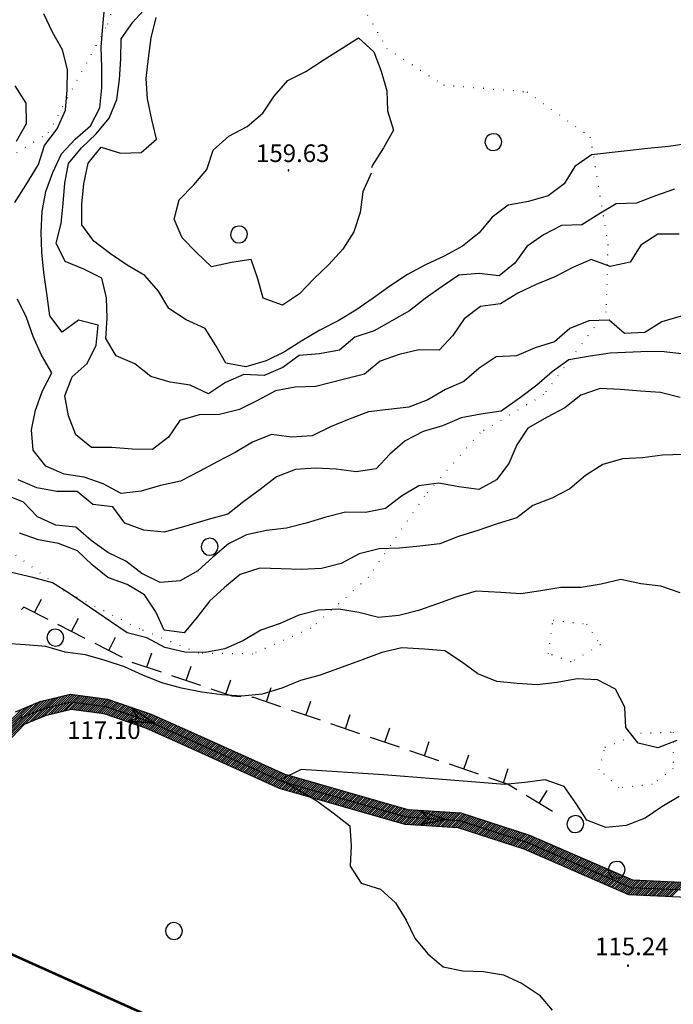
# Model space of a CAD drawing. Extents: x 1549945 to 1558074, y 4513859 to 4521931.
# Drawn here: x 1550586 to 1550715, y 4515635 to 4515830 of the extents above; entities that cross this region are included whole.
import ezdxf

# ---------------------------------------------------------------- set-up
doc = ezdxf.new("R2010")
doc.units = 0
doc.header["$LTSCALE"] = 15
doc.header["$MEASUREMENT"] = 0
doc.linetypes.add('DOT2', pattern=[0.125, 0, -0.125])
doc.linetypes.add('HIDDEN', pattern=[0.375, 0.25, -0.125])
for name, color, linetype in [('ALBERO', 7, 'CONTINUOUS'), ('CURVA_DIRETT', 7, 'CONTINUOUS'), ('CURVA_INTERM', 7, 'CONTINUOUS'), ('FIUME', 7, 'CONTINUOUS'), ('MURO_A_SECCO', 7, 'CONTINUOUS'), ('PUNTO_QUOTA', 7, 'CONTINUOUS'), ('QUOTA', 7, 'CONTINUOUS'), ('ROCCIA', 7, 'CONTINUOUS'), ('ZONA-H', 200, 'HIDDEN'), ('ZONA-IDROGRAFIA', 130, 'CONTINUOUS')]:
    doc.layers.add(name, color=color, linetype=linetype)
doc.styles.add('ROMANT', font='ROMANT')

# ---------------------------------------------------------------- blocks, each defined once
blk = doc.blocks.new('ALBERO')
at = {"layer": 'ALBERO', "color": 3, "linetype": 'CONTINUOUS'}
blk.add_lwpolyline([(1.61, 0.64), (1.23, 1.18), (0.68, 1.53), (0.03, 1.63), (-0.61, 1.48), (-1.15, 1.11), (-1.5, 0.55), (-1.6, -0.09), (-1.45, -0.74), (-1.08, -1.28), (-0.52, -1.62), (0.12, -1.73), (0.77, -1.58), (1.31, -1.2), (1.65, -0.65), (1.76, 0)], close=True, dxfattribs=at)
blk = doc.blocks.new('PUNTO')
at = {"layer": 'PUNTO_QUOTA', "linetype": 'CONTINUOUS'}
blk.add_lwpolyline([(-0.09, -0.09), (0.09, -0.09), (0.09, 0.09), (-0.09, 0.09)], close=True, dxfattribs=at)
blk.add_point((0, 0), dxfattribs=at)

msp = doc.modelspace()

# ---------------------------------------------------------------- linework, layer by layer
at = {"layer": 'CURVA_DIRETT', "color": 50, "linetype": 'CONTINUOUS'}
for points in [[(1550584.75, 4515793.99), (1550586.93, 4515797.43), (1550589.42, 4515801.5), (1550590.64, 4515805.32), (1550593.16, 4515808.58), (1550594.76, 4515812.32), (1550595.11, 4515816.34), (1550595.17, 4515820.35), (1550594.2, 4515824.31), (1550592.22, 4515827.81), (1550590.48, 4515831.45)], [(1550594.52, 4515740.06), (1550590.85, 4515741.65), (1550588.36, 4515744.82), (1550588.05, 4515748.84), (1550588.84, 4515752.77), (1550590.25, 4515756.59), (1550592.09, 4515760.16), (1550590.04, 4515763.67), (1550588.37, 4515767.36), (1550587.02, 4515771.14), (1550585.23, 4515774.76)], [(1550717, 4515771.41), (1550713.16, 4515770.28), (1550709.76, 4515768.15), (1550705.73, 4515767.94), (1550702.72, 4515770.62), (1550698.66, 4515770.47), (1550694.91, 4515768.96), (1550691.85, 4515766.32), (1550688.02, 4515765.11), (1550684.3, 4515763.51), (1550680.27, 4515763.32), (1550676.91, 4515761.06), (1550673.87, 4515758.44), (1550670.2, 4515756.82), (1550666.73, 4515754.81), (1550662.96, 4515753.35), (1550658.93, 4515752.85), (1550654.9, 4515752.44), (1550651.11, 4515750.97), (1550647.36, 4515749.44), (1550643.76, 4515747.67), (1550639.68, 4515747.39), (1550635.66, 4515747.89), (1550631.92, 4515746.4), (1550628.47, 4515744.37), (1550624.89, 4515742.52), (1550621.32, 4515740.57), (1550617.63, 4515738.66), (1550613.66, 4515737.8), (1550609.8, 4515736.65), (1550605.82, 4515736.23), (1550602.27, 4515738.11), (1550598.49, 4515739.45), (1550594.52, 4515740.06)], [(1550653.86, 4515703.22), (1550645.34, 4515700.16), (1550641.45, 4515699.1), (1550637.71, 4515697.56), (1550633.84, 4515696.36), (1550629.82, 4515695.95), (1550625.81, 4515696.24), (1550621.84, 4515696.75), (1550617.83, 4515697.57), (1550613.93, 4515698.63), (1550610.15, 4515700.15), (1550606.47, 4515701.78), (1550602.66, 4515703.08), (1550598.74, 4515704.2), (1550594.73, 4515704.69), (1550590.86, 4515705.81), (1550586.86, 4515706.18), (1550582.81, 4515706.43)], [(1550716.15, 4515687.14), (1550712.39, 4515685.74), (1550708.44, 4515686.61), (1550705.98, 4515689.78), (1550705.83, 4515693.77), (1550703.96, 4515697.33), (1550700.39, 4515699.21), (1550696.38, 4515699.44), (1550692.41, 4515698.69), (1550688.41, 4515698.21), (1550684.42, 4515698.51), (1550680.39, 4515698.88), (1550676.66, 4515700.37), (1550673.41, 4515702.77), (1550670.06, 4515704.98), (1550666.04, 4515705.3), (1550661.54, 4515705.59), (1550657.61, 4515704.64), (1550653.86, 4515703.22)]]:
    msp.add_lwpolyline(points, dxfattribs=at)
at = {"layer": 'CURVA_INTERM', "color": 1, "linetype": 'CONTINUOUS'}
for points in [[(1550595.41, 4515751.64), (1550594.63, 4515755.62), (1550596.13, 4515759.34), (1550599.09, 4515762.03), (1550600.85, 4515765.65), (1550601.25, 4515769.63), (1550597.36, 4515770.62), (1550594.11, 4515768.23), (1550591.68, 4515771.45), (1550591.16, 4515775.43), (1550590.47, 4515780.11), (1550590.09, 4515784.11), (1550589.95, 4515788.11), (1550590.15, 4515792.21), (1550590.9, 4515796.17), (1550592.25, 4515799.96), (1550593.96, 4515803.63), (1550596.72, 4515806.54), (1550599.74, 4515809.18), (1550601.61, 4515812.75), (1550602.01, 4515816.77), (1550602, 4515820.8), (1550601.89, 4515824.84), (1550602.19, 4515828.91), (1550602.8, 4515835.45)], [(1550602.02, 4515778.97), (1550598.43, 4515780.73), (1550594.71, 4515782.26), (1550592.94, 4515785.89), (1550593.94, 4515789.79), (1550594.34, 4515793.8), (1550594.66, 4515797.79), (1550595.39, 4515801.72), (1550597.95, 4515804.82), (1550600.89, 4515807.58), (1550603.46, 4515810.7), (1550604.98, 4515814.41), (1550605.52, 4515818.41), (1550605.77, 4515822.47), (1550605.84, 4515826.5), (1550608.16, 4515829.81), (1550610.88, 4515832.77)], [(1550718.6, 4515805.71), (1550714.45, 4515805.12), (1550710.41, 4515804.73), (1550699.2, 4515803.44), (1550695.86, 4515801.15), (1550693.77, 4515797.7), (1550690.57, 4515795.29), (1550686.68, 4515794.17), (1550682.68, 4515793.47), (1550679.48, 4515791.07), (1550676.89, 4515787.96), (1550673.62, 4515785.3), (1550669.93, 4515783.29), (1550666.27, 4515781.59), (1550662.69, 4515779.67), (1550659.18, 4515777.39), (1550655.89, 4515775), (1550652.43, 4515772.62), (1550648.93, 4515770.49), (1550645.26, 4515768.63), (1550641.71, 4515766.51), (1550638.27, 4515764.33), (1550634.6, 4515762.53), (1550630.61, 4515761.36), (1550626.64, 4515762.05), (1550624.63, 4515765.58), (1550622.5, 4515768.97), (1550618.75, 4515770.67), (1550615.3, 4515772.91), (1550613.23, 4515776.35), (1550610.56, 4515779.46), (1550607, 4515781.51), (1550603.71, 4515783.79), (1550600.43, 4515786.28), (1550598.04, 4515789.54), (1550598.01, 4515793.65), (1550598.45, 4515797.69), (1550599.3, 4515801.79), (1550601.88, 4515804.96), (1550605.7, 4515803.77), (1550609.78, 4515803.9), (1550612.84, 4515806.52), (1550611.93, 4515810.44), (1550611.08, 4515814.56), (1550610.79, 4515818.6), (1550611.23, 4515822.63), (1550611.81, 4515826.65), (1550612.76, 4515830.7)], [(1550655.43, 4515799.78), (1550653.79, 4515796.08), (1550653.25, 4515792), (1550652.05, 4515788.13), (1550649.81, 4515784.68), (1550647.04, 4515781.68), (1550644.11, 4515778.79), (1550641.23, 4515775.86), (1550637.84, 4515773.62), (1550634.02, 4515774.96), (1550632.95, 4515778.84), (1550631.67, 4515782.69), (1550627.71, 4515782.04), (1550623.75, 4515781.23), (1550620.8, 4515784.05), (1550617.92, 4515786.93), (1550616.38, 4515790.64), (1550617.36, 4515794.53), (1550620.24, 4515797.47), (1550622.87, 4515800.53), (1550624.11, 4515804.35), (1550627.18, 4515807.13), (1550630.82, 4515809.09), (1550633.98, 4515811.7), (1550636.22, 4515815.09), (1550638.91, 4515818.2), (1550642.52, 4515820.01), (1550645.92, 4515822.24), (1550652.96, 4515826.7), (1550655.96, 4515823.92), (1550657.45, 4515820.06), (1550658.57, 4515816.17), (1550658.7, 4515812.15), (1550659.88, 4515808.32), (1550657.94, 4515804.8), (1550655.75, 4515801.4), (1550655.55, 4515800.85)], [(1550585.05, 4515806.18), (1550587.04, 4515809.68), (1550587, 4515813.72), (1550584.79, 4515817.13)], [(1550715.7, 4515796.63), (1550711.89, 4515795.32), (1550708.13, 4515793.85), (1550704.09, 4515793.7), (1550700.64, 4515791.67), (1550697.25, 4515789.55), (1550693.23, 4515789.42), (1550689.66, 4515787.55), (1550686.39, 4515785.21), (1550684.01, 4515781.96), (1550680.86, 4515779.43), (1550676.89, 4515779.85), (1550672.87, 4515779.58), (1550669.56, 4515777.31), (1550666.21, 4515774.92), (1550663.05, 4515772.48), (1550659.58, 4515770.47), (1550656.05, 4515768.51), (1550652.23, 4515767.25), (1550649.17, 4515764.66), (1550645.2, 4515763.93), (1550641.18, 4515763.62), (1550637.92, 4515761.24), (1550634.23, 4515759.62), (1550630.2, 4515759.83), (1550626.52, 4515758.24), (1550623.18, 4515756.01), (1550619.53, 4515757.68), (1550615.57, 4515758.33), (1550611.7, 4515759.45), (1550608.54, 4515761.95), (1550604.86, 4515763.54), (1550602.8, 4515767), (1550603.09, 4515771), (1550602.91, 4515775.05), (1550602.02, 4515778.97)], [(1550716.58, 4515787.71), (1550712.38, 4515787.67), (1550708.98, 4515785.5), (1550706.84, 4515782.11), (1550702.92, 4515781.24), (1550699.16, 4515782.65), (1550695.46, 4515781.07), (1550691.89, 4515779.24), (1550688.18, 4515777.73), (1550684.55, 4515776.01), (1550681.16, 4515773.84), (1550677.18, 4515773.32), (1550673.95, 4515770.91), (1550671.68, 4515767.58), (1550668.95, 4515764.64), (1550664.92, 4515764.7), (1550661, 4515763.8), (1550657.22, 4515762.45), (1550654.11, 4515759.9), (1550650.2, 4515758.88), (1550644.45, 4515757.48), (1550640.39, 4515757.32), (1550636.45, 4515756.61), (1550632.92, 4515754.7), (1550629.31, 4515752.85), (1550625.36, 4515751.9), (1550621.34, 4515751.8), (1550617.47, 4515750.73), (1550615.2, 4515747.41), (1550612.04, 4515744.91), (1550608.01, 4515745.01), (1550604, 4515745.32), (1550599.98, 4515745.35), (1550596.86, 4515747.88), (1550595.41, 4515751.64)], [(1550717.05, 4515763.91), (1550713.05, 4515764.4), (1550709, 4515764.3), (1550702.91, 4515764.04), (1550698.91, 4515763.44), (1550694.68, 4515762.72), (1550691.36, 4515760.39), (1550688.37, 4515757.7), (1550685.1, 4515755.28), (1550681.25, 4515752.55), (1550677.25, 4515751.96), (1550673.3, 4515751.25), (1550669.59, 4515749.64), (1550665.76, 4515748.5), (1550662.2, 4515746.64), (1550659.18, 4515744), (1550656.43, 4515741.09), (1550652.47, 4515740.52), (1550648.5, 4515741.04), (1550644.48, 4515741.25), (1550640.42, 4515740.97), (1550636.64, 4515739.52), (1550633.43, 4515737.03), (1550630.16, 4515734.63), (1550627, 4515732.13), (1550623.09, 4515731.05), (1550618.69, 4515729.74), (1550614.34, 4515728.54), (1550610.34, 4515728.91), (1550606.57, 4515730.3), (1550604.2, 4515733.53), (1550600.22, 4515734.05), (1550597.09, 4515736.6), (1550593.07, 4515736.62), (1550589.09, 4515737.36), (1550585.36, 4515738.95)], [(1550716.8, 4515755.24), (1550712.91, 4515756.27), (1550708.92, 4515756.53), (1550704.92, 4515756.87), (1550700.91, 4515757.08), (1550697.1, 4515755.71), (1550693.93, 4515753.23), (1550690.4, 4515751.34), (1550686.57, 4515749.19), (1550684.36, 4515745.84), (1550682.82, 4515742.13), (1550680.36, 4515738.94), (1550676.84, 4515736.99), (1550672.84, 4515737.55), (1550668.89, 4515738.24), (1550664.91, 4515737.72), (1550661.45, 4515735.69), (1550658.3, 4515733.22), (1550654.34, 4515732.42), (1550650.34, 4515732.48), (1550646.46, 4515731.48), (1550642.56, 4515730.34), (1550638.68, 4515729.34), (1550634.67, 4515728.84), (1550630.73, 4515728.01), (1550627.16, 4515726.18), (1550624.04, 4515723.58), (1550621.06, 4515720.84), (1550617.57, 4515718.87), (1550613.55, 4515718.54), (1550609.95, 4515720.31), (1550606.77, 4515722.75), (1550603.16, 4515724.47), (1550599.89, 4515726.85), (1550596.84, 4515729.49), (1550592.85, 4515729.89), (1550589.2, 4515731.57)], [(1550717.37, 4515743.97), (1550713.3, 4515743.83), (1550709.34, 4515743.3), (1550705.33, 4515743.06), (1550701.43, 4515741.96), (1550698.02, 4515739.8), (1550694.91, 4515737.15), (1550691.32, 4515735.26), (1550687.54, 4515733.85), (1550684.36, 4515731.4), (1550680.48, 4515730.18), (1550676.66, 4515728.87), (1550672.82, 4515727.64), (1550669.07, 4515726.19), (1550665.09, 4515725.72), (1550661.06, 4515725.38), (1550657.05, 4515725.22), (1550653.11, 4515724.22), (1550649.52, 4515722.33), (1550645.63, 4515721.33), (1550641.64, 4515721.13), (1550637.61, 4515721.28), (1550633.36, 4515721.37), (1550629.49, 4515720.15), (1550626.35, 4515717.56), (1550623.37, 4515714.86), (1550620.89, 4515711.64), (1550618.36, 4515708.53), (1550614.38, 4515709.05), (1550612.71, 4515712.74), (1550610.45, 4515716.07), (1550607, 4515718.11), (1550603.22, 4515719.51), (1550600.09, 4515722.06), (1550597.16, 4515724.85), (1550593.41, 4515726.25), (1550589.44, 4515727), (1550585.66, 4515728.32)], [(1550589.2, 4515731.57), (1550586.43, 4515734.46), (1550582.68, 4515735.98)], [(1550618.45, 4515704.68), (1550614.51, 4515705.66), (1550610.93, 4515707.56), (1550607.04, 4515708.56), (1550603.69, 4515710.77), (1550595.59, 4515716.33), (1550592.22, 4515718.5), (1550588.3, 4515719.5), (1550582.96, 4515720.76)], [(1550716.82, 4515716.49), (1550712.96, 4515717.78), (1550708.98, 4515718.28), (1550705.04, 4515719.15), (1550701.09, 4515718.21), (1550697.14, 4515717.53), (1550693.13, 4515717.54), (1550689.17, 4515716.85), (1550685.19, 4515716.29), (1550681.18, 4515716.56), (1550676.3, 4515716.79), (1550672.44, 4515715.69), (1550668.63, 4515714.29), (1550664.84, 4515712.98), (1550660.95, 4515712.01), (1550656.93, 4515711.58), (1550652.99, 4515712.55), (1550649.02, 4515713.24), (1550645, 4515713.05), (1550641.08, 4515712.02), (1550637.38, 4515710.41), (1550633.55, 4515709.09), (1550630.11, 4515707), (1550626.43, 4515705.38), (1550622.48, 4515704.67), (1550618.45, 4515704.68)], [(1550716.61, 4515676.02), (1550713.14, 4515674), (1550709.82, 4515671.75), (1550706.07, 4515670.27), (1550702.07, 4515669.89), (1550698.3, 4515671.32), (1550696.09, 4515674.73), (1550693.8, 4515678.02), (1550690, 4515679.36), (1550685.98, 4515678.85), (1550681.92, 4515678.46), (1550677.89, 4515678.76), (1550657.93, 4515680.36), (1550641.54, 4515681.39), (1550637.53, 4515679.4), (1550644.68, 4515675.21), (1550647.9, 4515672.8), (1550651.2, 4515670.23), (1550651.5, 4515666.24), (1550651.32, 4515662.24)], [(1550651.32, 4515662.24), (1550653.48, 4515658.86), (1550657.3, 4515657.63), (1550660.27, 4515654.95), (1550662.39, 4515651.51), (1550664.14, 4515647.9), (1550666.68, 4515644.81), (1550669.74, 4515642.21), (1550673.68, 4515641.41), (1550677.77, 4515641.33), (1550681.75, 4515640.62), (1550685.41, 4515638.93), (1550688.8, 4515636.69), (1550691.38, 4515633.6)]]:
    msp.add_lwpolyline(points, dxfattribs=at)
at = {"layer": 'FIUME', "color": 5, "linetype": 'CONTINUOUS'}
for points in [[(1550549.42, 4515635.72), (1550561, 4515653.24), (1550567.36, 4515669.33), (1550579.34, 4515685), (1550585.73, 4515691.59), (1550590.26, 4515693.48), (1550595.83, 4515694.83), (1550602.77, 4515693.91), (1550611.27, 4515691.02), (1550620.36, 4515686.93), (1550637.79, 4515679.04), (1550662.5, 4515671.99), (1550672.98, 4515671.3), (1550686.34, 4515666.98), (1550706.98, 4515658.01), (1550728.21, 4515657.03), (1550752.34, 4515659.28), (1550770.61, 4515667.18)], [(1550607.2, 4515691.01), (1550612.57, 4515690.58), (1550607.2, 4515691.01), (1550609.24, 4515691.69), (1550608.05, 4515693.5), (1550612.57, 4515690.58)], [(1550665.12, 4515670.49), (1550670.42, 4515671.47), (1550665.12, 4515670.49), (1550666.92, 4515671.68), (1550665.3, 4515673.12), (1550670.42, 4515671.47)]]:
    msp.add_lwpolyline(points, dxfattribs=at)
at = {"layer": 'MURO_A_SECCO', "linetype": 'CONTINUOUS'}
for p, q in [((1550588.62, 4515712.56), (1550590, 4515715.24)), ((1550595.99, 4515708.79), (1550597.37, 4515711.47)), ((1550598.7, 4515707.4), (1550593.29, 4515710.17)), ((1550603.36, 4515705.01), (1550604.73, 4515707.69)), ((1550606.07, 4515703.63), (1550600.66, 4515706.4)), ((1550610.93, 4515701.7), (1550611.9, 4515704.56)), ((1550613.81, 4515700.73), (1550608.05, 4515702.68)), ((1550618.77, 4515699.05), (1550619.74, 4515701.9)), ((1550621.65, 4515698.07), (1550615.89, 4515700.02)), ((1550626.61, 4515696.39), (1550627.58, 4515699.24)), ((1550634.67, 4515694.82), (1550635.64, 4515697.67)), ((1550642.51, 4515692.15), (1550643.48, 4515695)), ((1550645.39, 4515691.17), (1550639.63, 4515693.13)), ((1550650.35, 4515689.48), (1550651.32, 4515692.33)), ((1550653.22, 4515688.5), (1550647.47, 4515690.46)), ((1550658.18, 4515686.81), (1550659.15, 4515689.66)), ((1550661.06, 4515685.83), (1550655.31, 4515687.79)), ((1550668.9, 4515683.15), (1550663.14, 4515685.12)), ((1550666.02, 4515684.14), (1550666.99, 4515686.98)), ((1550673.86, 4515681.46), (1550674.83, 4515684.31)), ((1550676.74, 4515680.48), (1550670.98, 4515682.45)), ((1550681.7, 4515678.79), (1550682.67, 4515681.64)), ((1550691.44, 4515673.07), (1550686.25, 4515676.23)), ((1550688.84, 4515674.65), (1550690.41, 4515677.22))]:
    msp.add_line(p, q, dxfattribs=at)
for points in [[(1550591.33, 4515711.18), (1550586.52, 4515713.64), (1550586.03, 4515713.17)], [(1550629.58, 4515695.85), (1550627.84, 4515695.97), (1550623.73, 4515697.36)], [(1550637.55, 4515693.84), (1550632.14, 4515695.68), (1550631.77, 4515695.7)], [(1550684.37, 4515677.38), (1550682.5, 4515678.52), (1550678.82, 4515679.77)]]:
    msp.add_lwpolyline(points, dxfattribs=at)
at = {"layer": 'ROCCIA', "color": 1, "linetype": 'DOT2'}
for points in [[(1550583.44, 4515802.8), (1550591.38, 4515807.78), (1550603.18, 4515829.37), (1550606.59, 4515840.14)], [(1550652.75, 4515834.62), (1550658.56, 4515824.54), (1550669.84, 4515817.31), (1550686.39, 4515815.96), (1550698.94, 4515806.97), (1550702.45, 4515785.61), (1550702.07, 4515772.29), (1550689.73, 4515755.83), (1550677.07, 4515748.26), (1550666.04, 4515735.68), (1550654.92, 4515719.57), (1550643.5, 4515709.42), (1550631.93, 4515704.33), (1550621.21, 4515704.48), (1550609.48, 4515709.33), (1550594.52, 4515716.89), (1550581.01, 4515726.85)]]:
    msp.add_lwpolyline(points, dxfattribs=at)
for points in [[(1550700.96, 4515706.18), (1550695.14, 4515702.78), (1550690.63, 4515704.42), (1550691.57, 4515711.05), (1550698.21, 4515710.31)], [(1550708.96, 4515688.65), (1550715.38, 4515688.83), (1550715.42, 4515681.62), (1550711.27, 4515678.41), (1550704.64, 4515677.81), (1550700.72, 4515681.33), (1550701.85, 4515685.83)]]:
    msp.add_lwpolyline(points, close=True, dxfattribs=at)
at = {"layer": 'ZONA-H', "const_width": 0.5, "flags": 128}
msp.add_lwpolyline([(1550787.76, 4515639.63), (1550708.55, 4515614.19), (1550680.99, 4515605.91), (1550676.84, 4515605.69), (1550672.2, 4515605.89), (1550670.48, 4515606.33), (1550667.74, 4515607.37), (1550647.33, 4515616.34), (1550639.83, 4515619.68), (1550571.86, 4515650.22), (1550569.1, 4515651.44), (1550546.4, 4515661.51), (1550537.1, 4515665.64), (1550528.46, 4515670.96), (1550519.95, 4515679.34), (1550517.65, 4515682.15), (1550516.79, 4515683.69), (1550512.63, 4515693.25), (1550510.3, 4515698.75), (1550507.55, 4515705.66), (1550493.69, 4515742.42), (1550478.49, 4515782.1), (1550459.24, 4515829.48), (1550439.16, 4515876.57), (1550424.74, 4515909.92), (1550421.83, 4515916.48), (1550413.81, 4515935.66), (1550400.81, 4515966.95), (1550390.62, 4515991.62)], dxfattribs=at)
at = {"layer": 'ZONA-IDROGRAFIA'}
for p, q in [((1550566.29, 4515670.4), (1550591.12, 4515695.23)), ((1550567.74, 4515672.3), (1550590.53, 4515695.09)), ((1550569.2, 4515674.21), (1550589.94, 4515694.95)), ((1550586.72, 4515690.38), (1550591.72, 4515695.38)), ((1550587.49, 4515690.7), (1550592.31, 4515695.52)), ((1550588.26, 4515691.02), (1550592.9, 4515695.66)), ((1550589.03, 4515691.34), (1550593.49, 4515695.81)), ((1550589.8, 4515691.66), (1550594.09, 4515695.95)), ((1550590.57, 4515691.98), (1550594.68, 4515696.09)), ((1550591.2, 4515692.16), (1550595.27, 4515696.24)), ((1550591.79, 4515692.31), (1550595.83, 4515696.34)), ((1550592.38, 4515692.45), (1550596.22, 4515696.29)), ((1550592.98, 4515692.59), (1550596.62, 4515696.24)), ((1550593.57, 4515692.74), (1550597.02, 4515696.19)), ((1550594.16, 4515692.88), (1550597.41, 4515696.13)), ((1550594.75, 4515693.03), (1550597.81, 4515696.08)), ((1550595.35, 4515693.17), (1550598.21, 4515696.03)), ((1550595.93, 4515693.3), (1550598.6, 4515695.98)), ((1550596.33, 4515693.25), (1550599, 4515695.92)), ((1550596.72, 4515693.2), (1550599.39, 4515695.87)), ((1550597.12, 4515693.15), (1550599.79, 4515695.82)), ((1550597.52, 4515693.09), (1550600.19, 4515695.77)), ((1550597.91, 4515693.04), (1550600.58, 4515695.71)), ((1550598.31, 4515692.99), (1550600.98, 4515695.66)), ((1550598.7, 4515692.94), (1550601.38, 4515695.61)), ((1550599.1, 4515692.88), (1550601.77, 4515695.56)), ((1550599.5, 4515692.83), (1550602.17, 4515695.5)), ((1550599.89, 4515692.78), (1550602.57, 4515695.45)), ((1550600.29, 4515692.73), (1550602.96, 4515695.4)), ((1550600.69, 4515692.67), (1550603.32, 4515695.31)), ((1550601.08, 4515692.62), (1550603.66, 4515695.19)), ((1550601.48, 4515692.57), (1550603.99, 4515695.08)), ((1550601.88, 4515692.52), (1550604.33, 4515694.97)), ((1550570.66, 4515676.12), (1550589.21, 4515694.67)), ((1550572.12, 4515678.02), (1550588.44, 4515694.35)), ((1550573.58, 4515679.93), (1550587.67, 4515694.03)), ((1550575.03, 4515681.84), (1550586.9, 4515693.7)), ((1550576.49, 4515683.74), (1550586.13, 4515693.38)), ((1550602.27, 4515692.46), (1550604.66, 4515694.85)), ((1550602.63, 4515692.37), (1550605, 4515694.74)), ((1550602.97, 4515692.26), (1550605.33, 4515694.62)), ((1550603.3, 4515692.14), (1550605.67, 4515694.51)), ((1550603.64, 4515692.03), (1550606, 4515694.4)), ((1550603.97, 4515691.92), (1550606.34, 4515694.28)), ((1550604.31, 4515691.8), (1550606.67, 4515694.17)), ((1550604.64, 4515691.69), (1550607.01, 4515694.05)), ((1550604.98, 4515691.58), (1550607.34, 4515693.94)), ((1550605.31, 4515691.46), (1550607.68, 4515693.83)), ((1550605.65, 4515691.35), (1550608.01, 4515693.71)), ((1550605.98, 4515691.23), (1550608.35, 4515693.6)), ((1550606.32, 4515691.12), (1550608.68, 4515693.48)), ((1550606.65, 4515691.01), (1550609.02, 4515693.37)), ((1550606.99, 4515690.89), (1550609.35, 4515693.26)), ((1550607.32, 4515690.78), (1550609.69, 4515693.14)), ((1550607.66, 4515690.66), (1550610.02, 4515693.03)), ((1550607.99, 4515690.55), (1550610.36, 4515692.91)), ((1550608.33, 4515690.44), (1550610.69, 4515692.8)), ((1550608.66, 4515690.32), (1550611.03, 4515692.69)), ((1550609, 4515690.21), (1550611.36, 4515692.57)), ((1550609.33, 4515690.09), (1550611.7, 4515692.46)), ((1550609.67, 4515689.98), (1550612.02, 4515692.33)), ((1550610, 4515689.87), (1550612.33, 4515692.19)), ((1550610.34, 4515689.75), (1550612.64, 4515692.05)), ((1550610.67, 4515689.64), (1550612.95, 4515691.91)), ((1550610.99, 4515689.5), (1550613.26, 4515691.77)), ((1550611.3, 4515689.36), (1550613.57, 4515691.63)), ((1550611.61, 4515689.22), (1550613.88, 4515691.49)), ((1550611.92, 4515689.08), (1550614.18, 4515691.35)), ((1550612.23, 4515688.95), (1550614.49, 4515691.21)), ((1550612.54, 4515688.81), (1550614.8, 4515691.07)), ((1550612.85, 4515688.67), (1550615.11, 4515690.94)), ((1550613.15, 4515688.53), (1550615.42, 4515690.8)), ((1550613.46, 4515688.39), (1550615.73, 4515690.66)), ((1550613.77, 4515688.25), (1550616.04, 4515690.52)), ((1550614.08, 4515688.11), (1550616.35, 4515690.38)), ((1550614.39, 4515687.97), (1550616.66, 4515690.24)), ((1550614.7, 4515687.83), (1550616.97, 4515690.1)), ((1550615.01, 4515687.69), (1550617.28, 4515689.96)), ((1550615.32, 4515687.55), (1550617.59, 4515689.82)), ((1550615.63, 4515687.41), (1550617.9, 4515689.68)), ((1550615.94, 4515687.27), (1550618.21, 4515689.54)), ((1550616.25, 4515687.13), (1550618.52, 4515689.4)), ((1550616.56, 4515686.99), (1550618.83, 4515689.26)), ((1550616.87, 4515686.86), (1550619.14, 4515689.12)), ((1550617.18, 4515686.72), (1550619.45, 4515688.98)), ((1550617.49, 4515686.58), (1550619.76, 4515688.85)), ((1550617.8, 4515686.44), (1550620.07, 4515688.71)), ((1550618.11, 4515686.3), (1550620.38, 4515688.57)), ((1550618.42, 4515686.16), (1550620.69, 4515688.43)), ((1550618.73, 4515686.02), (1550621, 4515688.29)), ((1550619.04, 4515685.88), (1550621.31, 4515688.15)), ((1550619.35, 4515685.74), (1550621.62, 4515688.01)), ((1550619.66, 4515685.6), (1550621.93, 4515687.87)), ((1550619.97, 4515685.46), (1550622.23, 4515687.73)), ((1550620.28, 4515685.32), (1550622.54, 4515687.59)), ((1550620.59, 4515685.18), (1550622.85, 4515687.45)), ((1550620.89, 4515685.04), (1550623.16, 4515687.31)), ((1550621.2, 4515684.9), (1550623.47, 4515687.17)), ((1550621.51, 4515684.76), (1550623.78, 4515687.03)), ((1550621.82, 4515684.62), (1550624.09, 4515686.89)), ((1550622.13, 4515684.48), (1550624.4, 4515686.75)), ((1550622.44, 4515684.34), (1550624.71, 4515686.61)), ((1550622.75, 4515684.2), (1550625.02, 4515686.47)), ((1550623.06, 4515684.06), (1550625.33, 4515686.33)), ((1550623.37, 4515683.92), (1550625.63, 4515686.19)), ((1550623.68, 4515683.78), (1550625.94, 4515686.05)), ((1550623.99, 4515683.64), (1550626.25, 4515685.91)), ((1550624.29, 4515683.5), (1550626.56, 4515685.77)), ((1550624.6, 4515683.36), (1550626.87, 4515685.63)), ((1550624.91, 4515683.22), (1550627.18, 4515685.49)), ((1550625.22, 4515683.08), (1550627.49, 4515685.35)), ((1550625.53, 4515682.94), (1550627.8, 4515685.21)), ((1550625.84, 4515682.8), (1550628.11, 4515685.07)), ((1550626.15, 4515682.66), (1550628.42, 4515684.93)), ((1550626.46, 4515682.52), (1550628.73, 4515684.79)), ((1550626.77, 4515682.38), (1550629.03, 4515684.65)), ((1550627.08, 4515682.24), (1550629.34, 4515684.51)), ((1550627.39, 4515682.1), (1550629.65, 4515684.37)), ((1550627.69, 4515681.96), (1550629.96, 4515684.23)), ((1550628, 4515681.82), (1550630.27, 4515684.09)), ((1550628.31, 4515681.68), (1550630.58, 4515683.95)), ((1550628.62, 4515681.54), (1550630.89, 4515683.81)), ((1550628.93, 4515681.4), (1550631.2, 4515683.67)), ((1550629.24, 4515681.26), (1550631.51, 4515683.53)), ((1550629.55, 4515681.12), (1550631.82, 4515683.39)), ((1550629.86, 4515680.98), (1550632.13, 4515683.25)), ((1550630.17, 4515680.84), (1550632.43, 4515683.11)), ((1550630.48, 4515680.7), (1550632.74, 4515682.97)), ((1550630.79, 4515680.56), (1550633.05, 4515682.83)), ((1550631.09, 4515680.42), (1550633.36, 4515682.69)), ((1550631.4, 4515680.28), (1550633.67, 4515682.55)), ((1550631.71, 4515680.14), (1550633.98, 4515682.41)), ((1550632.02, 4515680), (1550634.29, 4515682.27)), ((1550632.33, 4515679.86), (1550634.6, 4515682.13)), ((1550632.64, 4515679.72), (1550634.91, 4515681.99)), ((1550632.95, 4515679.58), (1550635.22, 4515681.85)), ((1550633.26, 4515679.44), (1550635.53, 4515681.71)), ((1550633.57, 4515679.3), (1550635.83, 4515681.57)), ((1550633.88, 4515679.16), (1550636.14, 4515681.43)), ((1550634.19, 4515679.03), (1550636.45, 4515681.29)), ((1550634.49, 4515678.89), (1550636.76, 4515681.15)), ((1550634.8, 4515678.75), (1550637.07, 4515681.01)), ((1550635.11, 4515678.61), (1550637.38, 4515680.87)), ((1550635.42, 4515678.47), (1550637.69, 4515680.73)), ((1550635.73, 4515678.33), (1550638, 4515680.59)), ((1550636.04, 4515678.19), (1550638.31, 4515680.45)), ((1550636.35, 4515678.05), (1550638.66, 4515680.35)), ((1550636.66, 4515677.91), (1550639.01, 4515680.25)), ((1550636.97, 4515677.77), (1550639.36, 4515680.15)), ((1550637.28, 4515677.63), (1550639.7, 4515680.05)), ((1550637.63, 4515677.53), (1550640.05, 4515679.95)), ((1550637.98, 4515677.43), (1550640.4, 4515679.85)), ((1550638.33, 4515677.33), (1550640.75, 4515679.75)), ((1550638.67, 4515677.23), (1550641.1, 4515679.65)), ((1550639.02, 4515677.13), (1550641.45, 4515679.56)), ((1550639.37, 4515677.03), (1550641.8, 4515679.46)), ((1550639.72, 4515676.93), (1550642.15, 4515679.36)), ((1550640.07, 4515676.83), (1550642.5, 4515679.26)), ((1550640.42, 4515676.73), (1550642.85, 4515679.16)), ((1550640.77, 4515676.63), (1550643.2, 4515679.06)), ((1550641.12, 4515676.53), (1550643.55, 4515678.96)), ((1550641.47, 4515676.43), (1550643.9, 4515678.86)), ((1550641.82, 4515676.33), (1550644.25, 4515678.76)), ((1550642.17, 4515676.23), (1550644.6, 4515678.66)), ((1550642.52, 4515676.13), (1550644.94, 4515678.56)), ((1550642.87, 4515676.03), (1550645.29, 4515678.46)), ((1550643.22, 4515675.93), (1550645.64, 4515678.36)), ((1550643.57, 4515675.83), (1550645.99, 4515678.26)), ((1550643.91, 4515675.73), (1550646.34, 4515678.16)), ((1550644.26, 4515675.63), (1550646.69, 4515678.06)), ((1550644.61, 4515675.53), (1550647.04, 4515677.96)), ((1550644.96, 4515675.43), (1550647.39, 4515677.86)), ((1550645.31, 4515675.33), (1550647.74, 4515677.76)), ((1550645.66, 4515675.23), (1550648.09, 4515677.66)), ((1550646.01, 4515675.13), (1550648.44, 4515677.56)), ((1550646.36, 4515675.04), (1550648.79, 4515677.46)), ((1550646.71, 4515674.94), (1550649.14, 4515677.36)), ((1550647.06, 4515674.84), (1550649.49, 4515677.26)), ((1550647.41, 4515674.74), (1550649.84, 4515677.16)), ((1550647.76, 4515674.64), (1550650.18, 4515677.06)), ((1550648.11, 4515674.54), (1550650.53, 4515676.96)), ((1550648.46, 4515674.44), (1550650.88, 4515676.86)), ((1550648.81, 4515674.34), (1550651.23, 4515676.76)), ((1550649.15, 4515674.24), (1550651.58, 4515676.66)), ((1550649.5, 4515674.14), (1550651.93, 4515676.57)), ((1550649.85, 4515674.04), (1550652.28, 4515676.47)), ((1550650.2, 4515673.94), (1550652.63, 4515676.37)), ((1550650.55, 4515673.84), (1550652.98, 4515676.27)), ((1550650.9, 4515673.74), (1550653.33, 4515676.17)), ((1550651.25, 4515673.64), (1550653.68, 4515676.07)), ((1550651.6, 4515673.54), (1550654.03, 4515675.97)), ((1550651.95, 4515673.44), (1550654.38, 4515675.87)), ((1550652.3, 4515673.34), (1550654.73, 4515675.77)), ((1550652.65, 4515673.24), (1550655.08, 4515675.67)), ((1550653, 4515673.14), (1550655.42, 4515675.57)), ((1550653.35, 4515673.04), (1550655.77, 4515675.47)), ((1550653.7, 4515672.94), (1550656.12, 4515675.37)), ((1550654.05, 4515672.84), (1550656.47, 4515675.27)), ((1550654.39, 4515672.74), (1550656.82, 4515675.17)), ((1550654.74, 4515672.64), (1550657.17, 4515675.07)), ((1550655.09, 4515672.54), (1550657.52, 4515674.97)), ((1550655.44, 4515672.44), (1550657.87, 4515674.87)), ((1550655.79, 4515672.34), (1550658.22, 4515674.77)), ((1550656.14, 4515672.24), (1550658.57, 4515674.67)), ((1550656.49, 4515672.14), (1550658.92, 4515674.57)), ((1550656.84, 4515672.04), (1550659.27, 4515674.47)), ((1550657.19, 4515671.95), (1550659.62, 4515674.37)), ((1550657.54, 4515671.85), (1550659.97, 4515674.27)), ((1550657.89, 4515671.75), (1550660.32, 4515674.17)), ((1550658.24, 4515671.65), (1550660.66, 4515674.07)), ((1550658.59, 4515671.55), (1550661.01, 4515673.97)), ((1550658.94, 4515671.45), (1550661.36, 4515673.87)), ((1550659.29, 4515671.35), (1550661.71, 4515673.77)), ((1550659.64, 4515671.25), (1550662.06, 4515673.67)), ((1550659.98, 4515671.15), (1550662.41, 4515673.58)), ((1550660.33, 4515671.05), (1550662.76, 4515673.48)), ((1550660.68, 4515670.95), (1550663.18, 4515673.45)), ((1550661.03, 4515670.85), (1550663.6, 4515673.42)), ((1550661.38, 4515670.75), (1550664.03, 4515673.39)), ((1550661.73, 4515670.65), (1550664.45, 4515673.37)), ((1550662.08, 4515670.55), (1550664.87, 4515673.34)), ((1550662.47, 4515670.49), (1550665.29, 4515673.31)), ((1550662.89, 4515670.46), (1550665.71, 4515673.28)), ((1550663.31, 4515670.43), (1550666.13, 4515673.25)), ((1550663.73, 4515670.41), (1550666.55, 4515673.23)), ((1550664.15, 4515670.38), (1550666.97, 4515673.2)), ((1550664.57, 4515670.35), (1550667.4, 4515673.17)), ((1550665, 4515670.32), (1550667.82, 4515673.14)), ((1550665.42, 4515670.29), (1550668.24, 4515673.12)), ((1550665.84, 4515670.27), (1550668.66, 4515673.09)), ((1550666.26, 4515670.24), (1550669.08, 4515673.06)), ((1550666.68, 4515670.21), (1550669.5, 4515673.03)), ((1550667.1, 4515670.18), (1550669.92, 4515673)), ((1550667.52, 4515670.16), (1550670.34, 4515672.98)), ((1550667.95, 4515670.13), (1550670.77, 4515672.95)), ((1550668.37, 4515670.1), (1550671.19, 4515672.92)), ((1550668.79, 4515670.07), (1550671.61, 4515672.89)), ((1550669.21, 4515670.05), (1550672.03, 4515672.87)), ((1550669.63, 4515670.02), (1550672.45, 4515672.84)), ((1550670.05, 4515669.99), (1550672.87, 4515672.81)), ((1550670.47, 4515669.96), (1550673.29, 4515672.78)), ((1550670.89, 4515669.93), (1550673.63, 4515672.67)), ((1550671.32, 4515669.91), (1550673.97, 4515672.56)), ((1550671.74, 4515669.88), (1550674.31, 4515672.45)), ((1550672.16, 4515669.85), (1550674.64, 4515672.34)), ((1550672.58, 4515669.82), (1550674.98, 4515672.23)), ((1550672.94, 4515669.74), (1550675.32, 4515672.12)), ((1550673.28, 4515669.63), (1550675.66, 4515672.01)), ((1550673.62, 4515669.52), (1550676, 4515671.9)), ((1550673.96, 4515669.41), (1550676.34, 4515671.79)), ((1550674.3, 4515669.3), (1550676.68, 4515671.68)), ((1550674.64, 4515669.19), (1550677.02, 4515671.57)), ((1550674.98, 4515669.08), (1550677.36, 4515671.46)), ((1550675.32, 4515668.97), (1550677.7, 4515671.35)), ((1550675.66, 4515668.86), (1550678.04, 4515671.24)), ((1550675.99, 4515668.75), (1550678.38, 4515671.13)), ((1550676.33, 4515668.64), (1550678.72, 4515671.02)), ((1550676.67, 4515668.53), (1550679.06, 4515670.91)), ((1550677.01, 4515668.42), (1550679.4, 4515670.8)), ((1550677.35, 4515668.31), (1550679.73, 4515670.69)), ((1550677.69, 4515668.2), (1550680.07, 4515670.58)), ((1550678.03, 4515668.09), (1550680.41, 4515670.47)), ((1550678.37, 4515667.98), (1550680.75, 4515670.36)), ((1550678.71, 4515667.87), (1550681.09, 4515670.25)), ((1550679.05, 4515667.76), (1550681.43, 4515670.14)), ((1550679.39, 4515667.65), (1550681.77, 4515670.03)), ((1550679.73, 4515667.54), (1550682.11, 4515669.92)), ((1550680.07, 4515667.43), (1550682.45, 4515669.81)), ((1550680.41, 4515667.32), (1550682.79, 4515669.7)), ((1550680.74, 4515667.21), (1550683.13, 4515669.6)), ((1550681.08, 4515667.1), (1550683.47, 4515669.49)), ((1550681.42, 4515666.99), (1550683.81, 4515669.38)), ((1550681.76, 4515666.88), (1550684.15, 4515669.27)), ((1550682.1, 4515666.77), (1550684.48, 4515669.16)), ((1550682.44, 4515666.66), (1550684.82, 4515669.05)), ((1550682.78, 4515666.55), (1550685.16, 4515668.94)), ((1550683.12, 4515666.44), (1550685.5, 4515668.83)), ((1550683.46, 4515666.34), (1550685.84, 4515668.72)), ((1550683.8, 4515666.23), (1550686.18, 4515668.61)), ((1550684.14, 4515666.12), (1550686.52, 4515668.5)), ((1550684.48, 4515666.01), (1550686.86, 4515668.39)), ((1550684.82, 4515665.9), (1550687.17, 4515668.25)), ((1550685.16, 4515665.79), (1550687.49, 4515668.12)), ((1550685.5, 4515665.68), (1550687.8, 4515667.98)), ((1550685.83, 4515665.57), (1550688.11, 4515667.85)), ((1550686.15, 4515665.43), (1550688.43, 4515667.71)), ((1550686.46, 4515665.29), (1550688.74, 4515667.57)), ((1550686.77, 4515665.16), (1550689.05, 4515667.44)), ((1550687.08, 4515665.02), (1550689.36, 4515667.3)), ((1550687.4, 4515664.88), (1550689.68, 4515667.17)), ((1550687.71, 4515664.75), (1550689.99, 4515667.03)), ((1550688.02, 4515664.61), (1550690.3, 4515666.89)), ((1550688.34, 4515664.48), (1550690.62, 4515666.76)), ((1550688.65, 4515664.34), (1550690.93, 4515666.62)), ((1550688.96, 4515664.2), (1550691.24, 4515666.48)), ((1550689.28, 4515664.07), (1550691.56, 4515666.35)), ((1550689.59, 4515663.93), (1550691.87, 4515666.21)), ((1550689.9, 4515663.8), (1550692.18, 4515666.08)), ((1550690.21, 4515663.66), (1550692.49, 4515665.94)), ((1550690.53, 4515663.52), (1550692.81, 4515665.8)), ((1550690.84, 4515663.39), (1550693.12, 4515665.67)), ((1550691.15, 4515663.25), (1550693.43, 4515665.53)), ((1550691.47, 4515663.12), (1550693.75, 4515665.4)), ((1550691.78, 4515662.98), (1550694.06, 4515665.26)), ((1550692.09, 4515662.84), (1550694.37, 4515665.12)), ((1550692.41, 4515662.71), (1550694.69, 4515664.99)), ((1550692.72, 4515662.57), (1550695, 4515664.85)), ((1550693.03, 4515662.44), (1550695.31, 4515664.72)), ((1550693.34, 4515662.3), (1550695.62, 4515664.58)), ((1550693.66, 4515662.16), (1550695.94, 4515664.44)), ((1550693.97, 4515662.03), (1550696.25, 4515664.31)), ((1550694.28, 4515661.89), (1550696.56, 4515664.17)), ((1550694.6, 4515661.76), (1550696.88, 4515664.04)), ((1550694.91, 4515661.62), (1550697.19, 4515663.9)), ((1550695.22, 4515661.48), (1550697.5, 4515663.76)), ((1550695.54, 4515661.35), (1550697.82, 4515663.63)), ((1550695.85, 4515661.21), (1550698.13, 4515663.49)), ((1550696.16, 4515661.08), (1550698.44, 4515663.36)), ((1550696.47, 4515660.94), (1550698.75, 4515663.22)), ((1550696.79, 4515660.8), (1550699.07, 4515663.08)), ((1550697.1, 4515660.67), (1550699.38, 4515662.95)), ((1550697.41, 4515660.53), (1550699.69, 4515662.81)), ((1550697.73, 4515660.4), (1550700.01, 4515662.68)), ((1550698.04, 4515660.26), (1550700.32, 4515662.54)), ((1550698.35, 4515660.12), (1550700.63, 4515662.4)), ((1550698.67, 4515659.99), (1550700.95, 4515662.27)), ((1550698.98, 4515659.85), (1550701.26, 4515662.13)), ((1550699.29, 4515659.72), (1550701.57, 4515662)), ((1550699.6, 4515659.58), (1550701.88, 4515661.86)), ((1550699.92, 4515659.44), (1550702.2, 4515661.72)), ((1550700.23, 4515659.31), (1550702.51, 4515661.59)), ((1550700.54, 4515659.17), (1550702.82, 4515661.45)), ((1550700.86, 4515659.04), (1550703.14, 4515661.32)), ((1550701.17, 4515658.9), (1550703.45, 4515661.18)), ((1550701.48, 4515658.76), (1550703.76, 4515661.04)), ((1550701.79, 4515658.63), (1550704.08, 4515660.91)), ((1550702.11, 4515658.49), (1550704.39, 4515660.77)), ((1550702.42, 4515658.36), (1550704.7, 4515660.64)), ((1550702.73, 4515658.22), (1550705.01, 4515660.5)), ((1550703.05, 4515658.08), (1550705.33, 4515660.36)), ((1550703.36, 4515657.95), (1550705.64, 4515660.23)), ((1550703.67, 4515657.81), (1550705.95, 4515660.09)), ((1550703.99, 4515657.68), (1550706.27, 4515659.96)), ((1550704.3, 4515657.54), (1550706.58, 4515659.82)), ((1550704.61, 4515657.4), (1550706.89, 4515659.68)), ((1550704.92, 4515657.27), (1550707.2, 4515659.55)), ((1550705.24, 4515657.13), (1550707.59, 4515659.48)), ((1550705.55, 4515657), (1550708.02, 4515659.46)), ((1550705.86, 4515656.86), (1550708.45, 4515659.44)), ((1550706.18, 4515656.72), (1550708.88, 4515659.42)), ((1550706.49, 4515656.59), (1550709.31, 4515659.4)), ((1550706.86, 4515656.51), (1550709.74, 4515659.38)), ((1550707.29, 4515656.49), (1550710.16, 4515659.36)), ((1550707.72, 4515656.47), (1550710.59, 4515659.34)), ((1550708.15, 4515656.45), (1550711.02, 4515659.32)), ((1550708.58, 4515656.43), (1550711.45, 4515659.31)), ((1550709.01, 4515656.41), (1550711.88, 4515659.29)), ((1550709.44, 4515656.39), (1550712.31, 4515659.27)), ((1550709.87, 4515656.38), (1550712.74, 4515659.25)), ((1550710.3, 4515656.36), (1550713.17, 4515659.23)), ((1550710.73, 4515656.34), (1550713.6, 4515659.21)), ((1550711.16, 4515656.32), (1550714.03, 4515659.19)), ((1550711.59, 4515656.3), (1550714.46, 4515659.17)), ((1550712.02, 4515656.28), (1550714.89, 4515659.15)), ((1550712.44, 4515656.26), (1550715.32, 4515659.13)), ((1550712.87, 4515656.24), (1550715.74, 4515659.11)), ((1550713.3, 4515656.22), (1550716.17, 4515659.09)), ((1550713.73, 4515656.2), (1550716.6, 4515659.07)), ((1550714.16, 4515656.18), (1550717.03, 4515659.05)), ((1550714.59, 4515656.16), (1550717.46, 4515659.03)), ((1550715.02, 4515656.14), (1550717.89, 4515659.01))]:
    msp.add_line(p, q, dxfattribs=at)
at = {"layer": 'ZONA-IDROGRAFIA', "color": 4, "linetype": 'CONTINUOUS'}
for points in [[(1550584.87, 4515692.86), (1550589.79, 4515694.91), (1550595.75, 4515696.35), (1550603.11, 4515695.38), (1550611.82, 4515692.42), (1550620.98, 4515688.3), (1550638.31, 4515680.45), (1550662.76, 4515673.48), (1550673.26, 4515672.78), (1550686.87, 4515668.38), (1550707.32, 4515659.5), (1550728.17, 4515658.53), (1550751.96, 4515660.75), (1550762.12, 4515665.14), (1550772.08, 4515669.73), (1550783.84, 4515672.73), (1550787.76, 4515673.81)], [(1550787.76, 4515670.69), (1550784.61, 4515669.83), (1550773.09, 4515666.89), (1550763.34, 4515662.4), (1550752.72, 4515657.81), (1550728.25, 4515655.53), (1550706.64, 4515656.52), (1550685.81, 4515665.58), (1550672.7, 4515669.82), (1550662.24, 4515670.5), (1550637.27, 4515677.63), (1550619.74, 4515685.56), (1550610.72, 4515689.62), (1550602.43, 4515692.44), (1550595.91, 4515693.31), (1550590.73, 4515692.05), (1550586.59, 4515690.32), (1550580.48, 4515684.02)]]:
    msp.add_lwpolyline(points, dxfattribs=at)

# ---------------------------------------------------------------- block references
at = {"layer": 'ALBERO'}
for p in [(1550679.64, 4515806.01), (1550629.14, 4515787.68), (1550623.32, 4515725.68), (1550592.7, 4515707.63), (1550695.91, 4515670.62), (1550704.11, 4515661.54), (1550616.23, 4515649.39)]:
    msp.add_blockref('ALBERO', p, dxfattribs=at)
at = {"layer": 'PUNTO_QUOTA'}
for p in [(1550639.06, 4515800.34), (1550602.55, 4515694.72), (1550706.46, 4515642.44)]:
    msp.add_blockref('PUNTO', p, dxfattribs=at)

# ---------------------------------------------------------------- texts
at = {"layer": 'QUOTA', "linetype": 'CONTINUOUS', "style": 'ROMANT'}
for s, p in [('159.63', (1550632.61, 4515802.01)), ('117.10', (1550595.12, 4515687.47)), ('115.24', (1550699.91, 4515644.54))]:
    msp.add_text(s, height=3.5, dxfattribs=at).set_placement(p)

doc.saveas('drawing.dxf')
